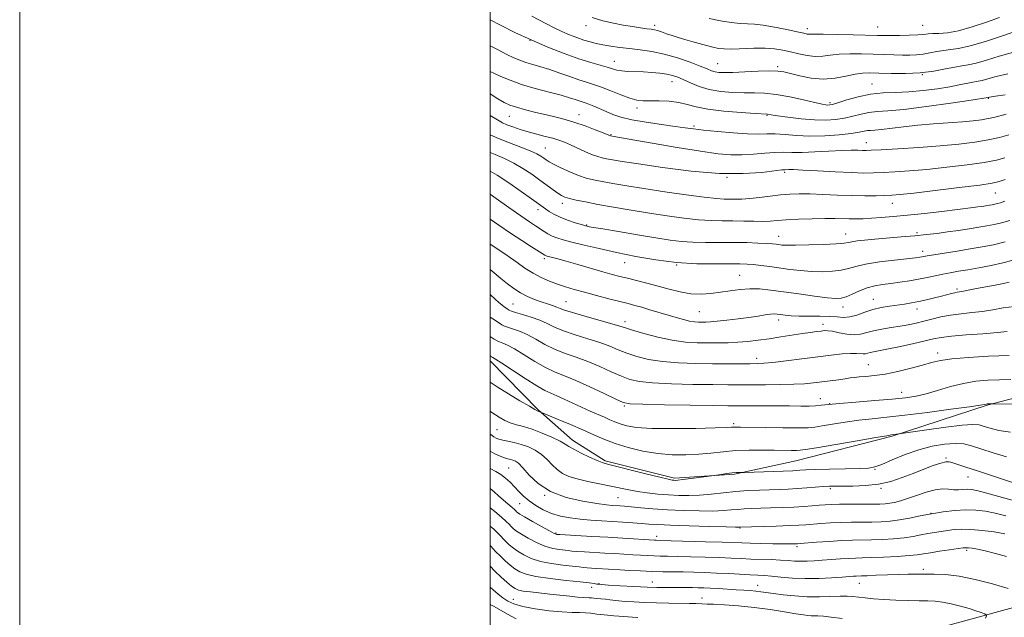
# Model space of a CAD drawing. Extents: x 2059800 to 2062700, y 297300 to 300200.
# Drawn here: x 2059800 to 2060218, y 298206 to 298461 of the extents above; entities that cross this region are included whole.
import ezdxf

# ---------------------------------------------------------------- set-up
doc = ezdxf.new("R2010")
doc.units = 0
doc.header["$MEASUREMENT"] = 0
for name, color, linetype, lineweight in [('BREAKLINE DTM HARD', 7, 'Continuous', 0), ('CONTOUR INDEX', 41, 'Continuous', 13), ('CONTOUR INTERMEDIATE', 44, 'Continuous', 0), ('GRID LINE', 7, 'Continuous', 0), ('SPOT ELEVATION DTM', 2, 'Continuous', 13)]:
    doc.layers.add(name, color=color, linetype=linetype, lineweight=lineweight)

msp = doc.modelspace()

# ---------------------------------------------------------------- linework, layer by layer
at = {"layer": 'BREAKLINE DTM HARD'}
for points in [[(2060000, 298315.56, 1119.52), (2060020.34, 298294.71, 1118.12), (2060034.94, 298281.89, 1116.62), (2060048.81, 298272.98, 1116.23), (2060078.34, 298265.64, 1116.29), (2060103.79, 298267.38, 1115.84), (2060129.83, 298273.05, 1117.08), (2060170.82, 298283.55, 1117.86), (2060211.11, 298296.65, 1119.89), (2060253.39, 298307.83, 1121.78)], [(2060242.54, 298216.16, 1104.73), (2060184.01, 298200.14, 1099.66), (2060130.54, 298177.06, 1093.36), (2060083.19, 298159.41, 1087.28), (2060048.96, 298149.16, 1084.21), (2060025.22, 298142.87, 1079.96), (2060006.83, 298129.24, 1077.43), (2060000, 298123.819, 1076.516)]]:
    msp.add_polyline3d(points, dxfattribs=at)
at = {"layer": 'CONTOUR INDEX', "flags": 128}
for points, elevation in [([(2060000, 298460.511), (2060004.295, 298458.25), (2060010.448, 298455.204), (2060017.323, 298452.029), (2060024.482, 298448.982), (2060031.427, 298446.257), (2060037.641, 298444.027), (2060042.716, 298442.409), (2060046.68, 298441.277), (2060049.667, 298440.446), (2060051.878, 298439.766), (2060053.761, 298439.227), (2060055.83, 298438.855), (2060058.479, 298438.656), (2060065.104, 298438.422), (2060068.681, 298438.198), (2060072.102, 298437.866), (2060075.085, 298437.437), (2060077.478, 298436.901), (2060079.632, 298436.171), (2060082.023, 298435.138), (2060085.043, 298433.762), (2060088.74, 298432.276), (2060093.077, 298430.984), (2060097.954, 298430.121), (2060103.022, 298429.652), (2060107.869, 298429.476), (2060112.25, 298429.459), (2060116.592, 298429.351), (2060121.487, 298428.871), (2060127.25, 298427.85), (2060133.088, 298426.574), (2060137.931, 298425.439), (2060140.993, 298424.749), (2060142.635, 298424.438), (2060143.502, 298424.343), (2060144.232, 298424.36), (2060145.438, 298424.619), (2060147.725, 298425.305), (2060151.496, 298426.501), (2060156.337, 298427.87), (2060161.634, 298428.973), (2060166.912, 298429.505), (2060172.268, 298429.702), (2060177.94, 298429.937), (2060184.018, 298430.492), (2060190.009, 298431.285), (2060195.274, 298432.144), (2060199.324, 298432.919), (2060204.363, 298433.981), (2060207.297, 298434.437), (2060208.99, 298434.818), (2060211.411, 298435.519), (2060214.953, 298436.481), (2060219.995, 298437.594)], 1150), ([(2060000, 298411.717), (2060003.505, 298410.154), (2060008.14, 298408.308), (2060012.91, 298406.478), (2060016.995, 298404.852), (2060019.791, 298403.573), (2060021.54, 298402.585), (2060022.698, 298401.785), (2060023.718, 298401.055), (2060025.044, 298400.219), (2060027.114, 298399.089), (2060030.197, 298397.562), (2060033.866, 298395.883), (2060037.522, 298394.381), (2060040.754, 298393.298), (2060043.913, 298392.511), (2060047.536, 298391.807), (2060052.115, 298391.004), (2060057.955, 298390.035), (2060065.312, 298388.861), (2060074.142, 298387.495), (2060083.189, 298386.157), (2060090.894, 298385.117), (2060096.125, 298384.566), (2060099.447, 298384.375), (2060104.204, 298384.301), (2060106.91, 298384.329), (2060110.248, 298384.541), (2060114.366, 298385.006), (2060118.882, 298385.597), (2060123.283, 298386.139), (2060127.243, 298386.487), (2060131.194, 298386.624), (2060135.755, 298386.562), (2060141.337, 298386.334), (2060147.516, 298386.045), (2060153.66, 298385.815), (2060159.216, 298385.736), (2060163.956, 298385.776), (2060167.735, 298385.872), (2060170.709, 298386), (2060174.254, 298386.292), (2060180.049, 298386.919), (2060189.042, 298387.97), (2060199.258, 298389.207), (2060207.993, 298390.313), (2060213.302, 298391.081), (2060216.284, 298391.76), (2060218.802, 298392.711)], 1140), ([(2060000, 298365.228), (2060000.721, 298364.72), (2060002.467, 298363.525), (2060006.147, 298361.079), (2060008.522, 298359.429), (2060011.432, 298357.338), (2060014.731, 298355.036), (2060018.208, 298352.837), (2060021.684, 298350.986), (2060025.123, 298349.461), (2060028.524, 298348.173), (2060031.943, 298347.025), (2060035.655, 298345.907), (2060039.993, 298344.7), (2060045.101, 298343.339), (2060050.384, 298341.965), (2060058.591, 298339.879), (2060061.45, 298339.14), (2060064.356, 298338.333), (2060067.841, 298337.299), (2060075.53, 298334.956), (2060079.007, 298333.924), (2060082.044, 298333.09), (2060084.617, 298332.497), (2060086.731, 298332.168), (2060088.493, 298332.034), (2060090.037, 298332.005), (2060091.562, 298332.017), (2060093.513, 298332.113), (2060096.4, 298332.362), (2060100.517, 298332.807), (2060105.291, 298333.385), (2060109.934, 298334.005), (2060113.801, 298334.584), (2060116.82, 298335.059), (2060119.061, 298335.373), (2060120.652, 298335.488), (2060121.948, 298335.432), (2060123.359, 298335.253), (2060125.252, 298335.002), (2060127.821, 298334.757), (2060131.218, 298334.598), (2060135.456, 298334.572), (2060139.993, 298334.577), (2060144.148, 298334.475), (2060147.437, 298334.205), (2060150.162, 298334.012), (2060152.821, 298334.219), (2060155.809, 298335.033), (2060159.106, 298336.203), (2060162.587, 298337.363), (2060166.129, 298338.226), (2060169.613, 298338.829), (2060175.989, 298339.705), (2060178.968, 298340.166), (2060182.063, 298340.744), (2060185.391, 298341.479), (2060188.717, 298342.289), (2060191.717, 298343.06), (2060196.002, 298344.183), (2060197.399, 298344.52), (2060198.448, 298344.724), (2060199.367, 298344.869), (2060200.405, 298345.044), (2060201.808, 298345.326), (2060203.821, 298345.744), (2060206.689, 298346.314), (2060214.553, 298347.793), (2060218.087, 298348.477), (2060220.561, 298348.989)], 1130), ([(2060000, 298317.611), (2060000.032, 298317.589), (2060000.521, 298317.286), (2060001.058, 298316.998), (2060002.278, 298316.266), (2060004.938, 298314.545), (2060009.443, 298311.543), (2060014.812, 298307.994), (2060019.716, 298304.885), (2060023.192, 298302.932), (2060025.748, 298301.756), (2060028.258, 298300.707), (2060031.395, 298299.281), (2060035.018, 298297.57), (2060038.784, 298295.813), (2060042.386, 298294.209), (2060048.479, 298291.576), (2060050.796, 298290.534), (2060052.895, 298289.62), (2060055.14, 298288.772), (2060057.979, 298287.96), (2060062.191, 298287.275), (2060068.64, 298286.837), (2060077.651, 298286.724), (2060087.409, 298286.837), (2060095.563, 298287.032), (2060100.376, 298287.191), (2060102.571, 298287.299), (2060103.488, 298287.362), (2060104.404, 298287.386), (2060106.358, 298287.367), (2060116.806, 298287.17), (2060124.309, 298287.051), (2060130.867, 298287.002), (2060135.097, 298287.085), (2060137.959, 298287.355), (2060140.999, 298287.861), (2060145.39, 298288.617), (2060150.812, 298289.487), (2060156.57, 298290.297), (2060162.24, 298290.941), (2060168.473, 298291.576), (2060176.189, 298292.429), (2060185.797, 298293.632), (2060195.667, 298294.953), (2060203.658, 298296.067), (2060208.208, 298296.732), (2060210.072, 298297.033), (2060210.864, 298297.183), (2060211.129, 298297.207), (2060213.717, 298297.294), (2060226.902, 298297.113)], 1120), ([(2060000, 298269.818), (2060002.329, 298268.484), (2060004.484, 298267.2), (2060006.474, 298265.677), (2060008.388, 298263.902), (2060010.254, 298261.98), (2060012.125, 298259.999), (2060014.147, 298257.993), (2060016.49, 298255.979), (2060019.283, 298253.999), (2060022.489, 298252.174), (2060026.031, 298250.65), (2060029.841, 298249.528), (2060033.898, 298248.749), (2060038.19, 298248.211), (2060042.688, 298247.819), (2060047.296, 298247.514), (2060051.9, 298247.243), (2060056.373, 298246.966), (2060060.536, 298246.684), (2060064.199, 298246.409), (2060067.405, 298246.149), (2060071.134, 298245.895), (2060076.603, 298245.634), (2060084.454, 298245.364), (2060093.049, 298245.115), (2060100.174, 298244.93), (2060104.191, 298244.836), (2060105.753, 298244.812), (2060121.519, 298245.29), (2060127.15, 298245.494), (2060131.177, 298245.687), (2060134.139, 298245.887), (2060140.471, 298246.393), (2060144.543, 298246.662), (2060148.954, 298246.86), (2060153.469, 298246.947), (2060157.92, 298246.972), (2060162.155, 298247.007), (2060166.088, 298247.124), (2060169.904, 298247.399), (2060173.856, 298247.905), (2060178.141, 298248.681), (2060182.735, 298249.616), (2060187.561, 298250.561), (2060192.52, 298251.375), (2060197.425, 298251.96), (2060202.066, 298252.225), (2060206.319, 298252.099), (2060210.392, 298251.597), (2060214.58, 298250.751), (2060219.124, 298249.614)], 1110), ([(2060000, 298228.197), (2060001.958, 298226.12), (2060004.567, 298223.618), (2060007.025, 298221.461), (2060009.056, 298219.802), (2060010.537, 298218.734), (2060011.957, 298218.098), (2060013.961, 298217.675), (2060017.021, 298217.279), (2060025.271, 298216.395), (2060033.761, 298215.419), (2060037.098, 298215.072), (2060039.418, 298214.91), (2060042.022, 298214.834), (2060042.972, 298214.741), (2060044.007, 298214.599), (2060045.311, 298214.44), (2060047.003, 298214.292), (2060048.923, 298214.142), (2060050.842, 298213.972), (2060054.667, 298213.531), (2060057.352, 298213.281), (2060061.025, 298213.029), (2060065.524, 298212.802), (2060070.563, 298212.627), (2060075.808, 298212.52), (2060084.692, 298212.398), (2060087.321, 298212.318), (2060089.836, 298212.186), (2060092.123, 298212.149), (2060094.894, 298212.034), (2060099.5, 298211.764), (2060105.491, 298211.305), (2060112.177, 298210.629), (2060118.883, 298209.747), (2060124.974, 298208.814), (2060129.83, 298208.022), (2060133.036, 298207.515), (2060135, 298207.258), (2060136.338, 298207.166), (2060137.619, 298207.154), (2060139.243, 298207.116), (2060141.568, 298206.945), (2060144.924, 298206.555), (2060149.545, 298205.955)], 1100)]:
    msp.add_lwpolyline(points, dxfattribs=dict(at, elevation=elevation))
at = {"layer": 'CONTOUR INTERMEDIATE', "flags": 128}
for points, elevation in [([(2060017.657, 298462.136), (2060023.91, 298458.873), (2060027.158, 298457.218), (2060030.439, 298455.64), (2060033.686, 298454.219), (2060036.812, 298452.989), (2060039.722, 298451.97), (2060042.384, 298451.168), (2060045.013, 298450.523), (2060047.885, 298449.955), (2060051.218, 298449.404), (2060055.008, 298448.864), (2060059.192, 298448.348), (2060063.725, 298447.829), (2060068.624, 298447.125), (2060073.924, 298446.014), (2060079.535, 298444.381), (2060084.879, 298442.525), (2060089.257, 298440.851), (2060092.188, 298439.671), (2060094.07, 298438.932), (2060095.52, 298438.492), (2060097.145, 298438.23), (2060099.495, 298438.132), (2060103.108, 298438.204), (2060108.224, 298438.431), (2060113.884, 298438.697), (2060118.831, 298438.86), (2060122.204, 298438.796), (2060124.733, 298438.441), (2060127.543, 298437.745), (2060131.483, 298436.742), (2060136.302, 298435.803), (2060141.469, 298435.38), (2060146.501, 298435.769), (2060151.101, 298436.637), (2060155.016, 298437.495), (2060158.181, 298437.957), (2060161.267, 298438.062), (2060165.131, 298437.951), (2060170.362, 298437.778), (2060176.479, 298437.733), (2060182.732, 298438.02), (2060188.469, 298438.751), (2060193.416, 298439.687), (2060197.395, 298440.497), (2060200.401, 298440.972), (2060203.124, 298441.386), (2060206.427, 298442.131), (2060210.932, 298443.468), (2060216.286, 298445.129), (2060221.892, 298446.714)], 1152), ([(2060043.313, 298461.614), (2060047.889, 298460.152), (2060052.295, 298459.106), (2060056.489, 298458.324), (2060060.399, 298457.683), (2060063.819, 298457.169), (2060066.514, 298456.793), (2060068.365, 298456.545), (2060069.728, 298456.314), (2060071.078, 298455.966), (2060072.794, 298455.403), (2060074.885, 298454.675), (2060077.266, 298453.864), (2060079.865, 298453.038), (2060082.659, 298452.201), (2060085.642, 298451.336), (2060088.764, 298450.447), (2060091.823, 298449.607), (2060094.574, 298448.908), (2060096.923, 298448.426), (2060099.377, 298448.175), (2060102.59, 298448.153), (2060111.979, 298448.528), (2060116.797, 298448.567), (2060120.835, 298448.294), (2060124.309, 298447.739), (2060127.637, 298446.98), (2060131.135, 298446.121), (2060134.694, 298445.38), (2060138.103, 298445.002), (2060141.257, 298445.141), (2060144.485, 298445.579), (2060148.225, 298446.005), (2060152.762, 298446.18), (2060157.773, 298446.141), (2060162.782, 298445.994), (2060171.516, 298445.696), (2060175.138, 298445.606), (2060178.288, 298445.595), (2060181.151, 298445.714), (2060183.953, 298446.022), (2060186.862, 298446.538), (2060189.821, 298447.122), (2060192.714, 298447.598), (2060195.576, 298447.893), (2060199.035, 298448.357), (2060203.865, 298449.444), (2060210.453, 298451.417), (2060217.619, 298453.777), (2060223.79, 298455.833)], 1154), ([(2060092.981, 298461.102), (2060097.834, 298460.149), (2060102.302, 298459.46), (2060106.136, 298459.045), (2060109.257, 298458.868), (2060112.276, 298458.708), (2060115.976, 298458.298), (2060120.821, 298457.464), (2060126.005, 298456.418), (2060130.402, 298455.465), (2060133.177, 298454.845), (2060134.654, 298454.532), (2060135.445, 298454.432), (2060137.896, 298454.513), (2060141.434, 298454.516), (2060147.343, 298454.404), (2060154.278, 298454.22), (2060164.52, 298453.913), (2060167.317, 298453.853), (2060170.122, 298453.852), (2060173.866, 298453.904), (2060178.018, 298454.008), (2060181.678, 298454.164), (2060184.219, 298454.365), (2060186.096, 298454.563), (2060188.034, 298454.7), (2060190.666, 298454.784), (2060194.259, 298455.087), (2060198.986, 298455.941), (2060204.822, 298457.552), (2060210.946, 298459.595), (2060216.339, 298461.615)], 1156), ([(2060000, 298449.512), (2060003.379, 298447.768), (2060007.094, 298445.899), (2060010.049, 298444.466), (2060012.552, 298443.375), (2060015.085, 298442.465), (2060018.043, 298441.58), (2060021.477, 298440.598), (2060025.354, 298439.405), (2060029.58, 298437.947), (2060033.818, 298436.412), (2060037.675, 298435.047), (2060040.912, 298434.006), (2060043.918, 298433.062), (2060047.241, 298431.896), (2060051.231, 298430.313), (2060055.454, 298428.613), (2060059.28, 298427.222), (2060062.298, 298426.453), (2060064.969, 298426.172), (2060067.974, 298426.13), (2060071.781, 298426.1), (2060076.01, 298425.923), (2060080.068, 298425.459), (2060083.63, 298424.629), (2060087.432, 298423.592), (2060092.478, 298422.57), (2060099.309, 298421.743), (2060106.617, 298421.14), (2060112.629, 298420.748), (2060117.833, 298420.432), (2060119.389, 298420.183), (2060122.002, 298419.799), (2060126.483, 298419.181), (2060132.071, 298418.511), (2060137.716, 298418.027), (2060142.59, 298417.916), (2060146.759, 298418.181), (2060150.515, 298418.776), (2060154.1, 298419.623), (2060157.571, 298420.514), (2060160.934, 298421.206), (2060164.393, 298421.562), (2060168.931, 298421.862), (2060175.727, 298422.49), (2060185.326, 298423.691), (2060195.734, 298425.148), (2060204.322, 298426.408), (2060211.552, 298427.506), (2060211.872, 298427.59), (2060212.196, 298427.655), (2060214.699, 298428.065), (2060218.751, 298428.741)], 1148), ([(2060000, 298438.573), (2060001.749, 298437.728), (2060004.541, 298436.451), (2060008.399, 298434.857), (2060013.301, 298433.12), (2060019.076, 298431.404), (2060024.967, 298429.82), (2060030.065, 298428.465), (2060033.693, 298427.411), (2060036.086, 298426.63), (2060037.708, 298426.067), (2060040.283, 298425.234), (2060041.864, 298424.654), (2060043.962, 298423.793), (2060049.173, 298421.541), (2060052.027, 298420.361), (2060055.48, 298419.204), (2060060.118, 298418.08), (2060066.215, 298417.007), (2060072.808, 298416.041), (2060078.624, 298415.245), (2060082.832, 298414.651), (2060086.373, 298414.162), (2060090.629, 298413.65), (2060096.533, 298413.037), (2060103.209, 298412.452), (2060109.334, 298412.073), (2060113.95, 298412.009), (2060117.575, 298412.086), (2060121.094, 298412.059), (2060125.244, 298411.766), (2060130.162, 298411.384), (2060135.834, 298411.169), (2060142.104, 298411.311), (2060148.224, 298411.723), (2060153.304, 298412.247), (2060156.705, 298412.746), (2060160.235, 298413.439), (2060161.603, 298413.58), (2060163.43, 298413.704), (2060166.214, 298413.967), (2060175.579, 298415.136), (2060181.691, 298415.806), (2060188.298, 298416.373), (2060200.631, 298417.265), (2060205.247, 298417.669), (2060208.814, 298418.089), (2060211.633, 298418.55), (2060214.026, 298419.078), (2060219.178, 298420.401)], 1146), ([(2060000, 298429.036), (2060003.145, 298427.021), (2060005.882, 298425.415), (2060008.261, 298424.328), (2060011.084, 298423.4), (2060014.918, 298422.353), (2060019.388, 298421.23), (2060023.888, 298420.152), (2060027.976, 298419.189), (2060031.864, 298418.196), (2060035.929, 298416.976), (2060040.363, 298415.426), (2060044.62, 298413.81), (2060047.967, 298412.485), (2060051.118, 298411.223), (2060052.585, 298410.983), (2060054.859, 298410.595), (2060068.825, 298408.161), (2060079.417, 298406.341), (2060089.352, 298404.709), (2060096.775, 298403.64), (2060102.254, 298403.135), (2060106.964, 298403.103), (2060111.808, 298403.424), (2060116.623, 298403.876), (2060120.977, 298404.208), (2060124.642, 298404.25), (2060128.212, 298404.152), (2060132.487, 298404.145), (2060137.963, 298404.387), (2060143.918, 298404.759), (2060149.329, 298405.072), (2060153.398, 298405.185), (2060156.231, 298405.151), (2060158.161, 298405.072), (2060159.679, 298405.04), (2060161.918, 298405.114), (2060166.17, 298405.341), (2060173.254, 298405.755), (2060182.092, 298406.322), (2060191.132, 298406.995), (2060199.107, 298407.737), (2060205.876, 298408.565), (2060211.584, 298409.507), (2060216.37, 298410.565), (2060220.362, 298411.635)], 1144), ([(2060000, 298419.914), (2060003.002, 298417.994), (2060005.141, 298416.794), (2060007.07, 298415.948), (2060009.56, 298415.003), (2060012.626, 298413.951), (2060016.09, 298412.895), (2060019.755, 298411.919), (2060023.333, 298411.027), (2060026.513, 298410.202), (2060029.114, 298409.407), (2060031.473, 298408.52), (2060034.06, 298407.402), (2060040.468, 298404.488), (2060043.412, 298403.217), (2060045.653, 298402.386), (2060047.486, 298401.881), (2060049.372, 298401.506), (2060051.883, 298401.07), (2060056.03, 298400.397), (2060062.938, 298399.318), (2060073.205, 298397.784), (2060085.346, 298396.236), (2060097.351, 298395.234), (2060107.52, 298395.166), (2060115.404, 298395.707), (2060123.925, 298396.724), (2060125.344, 298396.844), (2060126.92, 298396.883), (2060128.879, 298396.858), (2060132.791, 298396.699), (2060139.111, 298396.356), (2060146.585, 298395.938), (2060153.535, 298395.592), (2060158.743, 298395.432), (2060162.849, 298395.45), (2060166.953, 298395.607), (2060171.982, 298395.878), (2060178.173, 298396.307), (2060185.59, 298396.957), (2060194.079, 298397.855), (2060202.609, 298398.9), (2060209.93, 298399.955), (2060215.131, 298400.919), (2060218.659, 298401.818)], 1142), ([(2060000, 298404.174), (2060001.998, 298403.308), (2060006.012, 298401.583), (2060009.94, 298399.672), (2060013.834, 298397.385), (2060017.587, 298394.878), (2060021.05, 298392.397), (2060026.651, 298388.274), (2060028.677, 298386.828), (2060030.216, 298385.855), (2060031.691, 298385.188), (2060033.614, 298384.609), (2060036.444, 298383.932), (2060040.414, 298383.106), (2060045.7, 298382.108), (2060052.348, 298380.939), (2060059.88, 298379.673), (2060067.687, 298378.404), (2060075.228, 298377.227), (2060082.223, 298376.246), (2060088.461, 298375.562), (2060093.826, 298375.235), (2060098.592, 298375.139), (2060103.129, 298375.105), (2060107.686, 298375.008), (2060112.033, 298374.898), (2060115.818, 298374.871), (2060118.891, 298374.996), (2060121.911, 298375.234), (2060125.74, 298375.52), (2060130.922, 298375.791), (2060136.741, 298376.004), (2060142.16, 298376.114), (2060146.4, 298376.1), (2060152.534, 298375.937), (2060155.358, 298375.925), (2060158.425, 298376), (2060161.946, 298376.17), (2060166.132, 298376.448), (2060171.193, 298376.87), (2060177.341, 298377.475), (2060184.554, 298378.27), (2060191.875, 298379.123), (2060205.168, 298380.722), (2060207.148, 298380.981), (2060208.953, 298381.236), (2060210.634, 298381.49), (2060212.106, 298381.724), (2060213.325, 298381.931), (2060214.408, 298382.145), (2060215.514, 298382.412), (2060216.831, 298382.795), (2060218.658, 298383.436)], 1138), ([(2060000, 298396.172), (2060002.885, 298394.492), (2060007.81, 298391.248), (2060013.093, 298387.582), (2060017.576, 298384.394), (2060023.395, 298380.195), (2060024.961, 298379.115), (2060027.016, 298377.881), (2060029.658, 298376.598), (2060032.861, 298375.371), (2060036.111, 298374.305), (2060038.774, 298373.504), (2060040.389, 298373.037), (2060041.199, 298372.816), (2060041.624, 298372.716), (2060042.193, 298372.604), (2060043.883, 298372.308), (2060047.777, 298371.648), (2060054.474, 298370.525), (2060062.623, 298369.17), (2060070.387, 298367.892), (2060076.41, 298366.943), (2060081.269, 298366.332), (2060086.027, 298366.007), (2060091.49, 298365.905), (2060097.442, 298365.917), (2060103.411, 298365.919), (2060108.955, 298365.82), (2060113.74, 298365.645), (2060117.458, 298365.449), (2060119.934, 298365.275), (2060121.514, 298365.12), (2060122.677, 298364.968), (2060123.945, 298364.817), (2060126.036, 298364.713), (2060129.71, 298364.71), (2060135.33, 298364.848), (2060141.656, 298365.088), (2060147.048, 298365.372), (2060150.328, 298365.656), (2060152.169, 298365.937), (2060153.704, 298366.224), (2060155.903, 298366.53), (2060159.073, 298366.871), (2060163.353, 298367.266), (2060174.662, 298368.225), (2060180.389, 298368.737), (2060185.391, 298369.242), (2060189.894, 298369.767), (2060194.314, 298370.351), (2060198.935, 298371.016), (2060203.501, 298371.71), (2060207.626, 298372.367), (2060211.061, 298372.95), (2060214.113, 298373.554), (2060217.231, 298374.306), (2060220.728, 298375.291)], 1136), ([(2060000, 298386.385), (2060002.489, 298384.612), (2060007.942, 298380.745), (2060012.944, 298377.235), (2060016.616, 298374.721), (2060019.171, 298373.024), (2060022.823, 298370.621), (2060024.517, 298369.566), (2060026.292, 298368.63), (2060028.313, 298367.815), (2060030.971, 298366.998), (2060034.716, 298366.021), (2060039.874, 298364.77), (2060046.292, 298363.285), (2060053.698, 298361.645), (2060061.818, 298359.958), (2060070.391, 298358.445), (2060079.155, 298357.353), (2060087.77, 298356.846), (2060095.579, 298356.753), (2060101.843, 298356.819), (2060106.115, 298356.828), (2060109.102, 298356.722), (2060111.8, 298356.485), (2060115.014, 298356.108), (2060118.775, 298355.617), (2060127.316, 298354.449), (2060131.862, 298353.913), (2060136.49, 298353.548), (2060141.089, 298353.444), (2060145.397, 298353.622), (2060149.117, 298354.084), (2060152.163, 298354.816), (2060155.304, 298355.721), (2060159.519, 298356.684), (2060165.38, 298357.598), (2060171.8, 298358.392), (2060180.713, 298359.384), (2060182.498, 298359.606), (2060183.425, 298359.756), (2060184.267, 298359.923), (2060185.72, 298360.194), (2060188.46, 298360.658), (2060198.386, 298362.236), (2060203.994, 298363.14), (2060209.043, 298364.006), (2060213.81, 298364.955), (2060218.814, 298366.157)], 1134), ([(2060000, 298375.816), (2060003.689, 298373.224), (2060008.617, 298369.845), (2060013.348, 298366.714), (2060017.473, 298364.059), (2060023.108, 298360.49), (2060023.421, 298360.317), (2060023.702, 298360.206), (2060024.177, 298360.07), (2060026.406, 298359.521), (2060028.698, 298358.928), (2060032.257, 298357.949), (2060037.218, 298356.526), (2060047.891, 298353.434), (2060051.824, 298352.333), (2060055.034, 298351.483), (2060058.282, 298350.673), (2060062.158, 298349.725), (2060066.574, 298348.619), (2060071.274, 298347.373), (2060076.028, 298346.044), (2060080.718, 298344.855), (2060085.253, 298344.071), (2060089.575, 298343.877), (2060093.746, 298344.158), (2060097.86, 298344.719), (2060101.992, 298345.371), (2060106.138, 298345.934), (2060110.277, 298346.233), (2060114.467, 298346.135), (2060119.079, 298345.678), (2060124.565, 298344.941), (2060131.099, 298344.024), (2060137.74, 298343.106), (2060143.27, 298342.387), (2060146.848, 298342.041), (2060149.139, 298342.156), (2060151.187, 298342.796), (2060153.808, 298343.955), (2060156.917, 298345.343), (2060160.201, 298346.597), (2060163.431, 298347.449), (2060166.71, 298348.002), (2060170.223, 298348.449), (2060174.082, 298348.953), (2060178.107, 298349.544), (2060182.047, 298350.22), (2060185.705, 298350.968), (2060189.104, 298351.729), (2060192.327, 298352.433), (2060195.495, 298353.042), (2060198.908, 298353.631), (2060202.906, 298354.307), (2060207.684, 298355.149), (2060212.847, 298356.134), (2060217.85, 298357.209), (2060222.266, 298358.309)], 1132), ([(2060000, 298354.38), (2060001.634, 298352.993), (2060004.497, 298350.549), (2060007.262, 298348.324), (2060010.044, 298346.308), (2060012.901, 298344.523), (2060015.861, 298342.984), (2060018.826, 298341.682), (2060021.667, 298340.606), (2060024.259, 298339.737), (2060026.497, 298339.028), (2060028.283, 298338.429), (2060029.702, 298337.861), (2060031.571, 298337.141), (2060034.894, 298336.062), (2060040.231, 298334.514), (2060051.675, 298331.312), (2060055.015, 298330.323), (2060057.415, 298329.558), (2060060.428, 298328.614), (2060065.186, 298327.219), (2060071.137, 298325.652), (2060077.304, 298324.327), (2060082.905, 298323.554), (2060087.918, 298323.232), (2060092.512, 298323.156), (2060096.848, 298323.164), (2060101.04, 298323.252), (2060105.194, 298323.458), (2060109.416, 298323.812), (2060113.816, 298324.313), (2060118.505, 298324.95), (2060123.494, 298325.697), (2060132.735, 298327.137), (2060136.131, 298327.639), (2060138.671, 298327.989), (2060140.552, 298328.233), (2060142.018, 298328.392), (2060143.498, 298328.385), (2060145.468, 298328.108), (2060148.24, 298327.529), (2060151.463, 298326.919), (2060154.623, 298326.624), (2060157.366, 298326.889), (2060159.978, 298327.55), (2060162.902, 298328.341), (2060166.442, 298329.05), (2060170.334, 298329.68), (2060174.171, 298330.288), (2060177.655, 298330.925), (2060180.918, 298331.626), (2060184.201, 298332.421), (2060187.712, 298333.313), (2060191.516, 298334.209), (2060195.647, 298334.987), (2060200.098, 298335.571), (2060204.697, 298336.063), (2060209.231, 298336.61), (2060213.577, 298337.308), (2060217.969, 298338.054), (2060222.73, 298338.695)], 1128), ([(2060000, 298343.72), (2060000.008, 298343.713), (2060002.12, 298341.754), (2060003.632, 298340.375), (2060004.837, 298339.346), (2060005.961, 298338.484), (2060006.96, 298337.779), (2060007.719, 298337.27), (2060008.247, 298336.951), (2060009.043, 298336.651), (2060010.725, 298336.159), (2060013.684, 298335.315), (2060017.389, 298334.172), (2060021.075, 298332.835), (2060024.231, 298331.393), (2060027.331, 298329.868), (2060031.1, 298328.267), (2060035.999, 298326.605), (2060041.439, 298324.928), (2060046.566, 298323.291), (2060050.77, 298321.738), (2060054.403, 298320.255), (2060058.062, 298318.818), (2060062.267, 298317.43), (2060067.245, 298316.195), (2060073.146, 298315.245), (2060079.992, 298314.669), (2060087.286, 298314.393), (2060094.402, 298314.301), (2060100.786, 298314.29), (2060106.171, 298314.315), (2060110.363, 298314.349), (2060113.399, 298314.387), (2060116.24, 298314.524), (2060120.08, 298314.884), (2060125.728, 298315.54), (2060132.459, 298316.376), (2060144.925, 298317.952), (2060149.566, 298318.473), (2060153.102, 298318.734), (2060155.597, 298318.72), (2060158.499, 298318.48), (2060159.472, 298318.574), (2060160.399, 298318.808), (2060161.436, 298319.089), (2060162.807, 298319.366), (2060164.99, 298319.769), (2060168.527, 298320.47), (2060173.663, 298321.568), (2060179.438, 298322.85), (2060188.328, 298324.888), (2060191.637, 298325.505), (2060195.975, 298326.026), (2060202.273, 298326.566), (2060209.368, 298327.108), (2060215.574, 298327.603), (2060219.643, 298328.01)], 1126), ([(2060000, 298334.194), (2060001.009, 298333.485), (2060003.45, 298331.849), (2060004.937, 298330.879), (2060005.993, 298330.327), (2060007.324, 298329.868), (2060009.476, 298329.209), (2060012.352, 298328.204), (2060015.696, 298326.739), (2060019.301, 298324.777), (2060023.158, 298322.577), (2060027.305, 298320.473), (2060031.767, 298318.696), (2060036.503, 298317.058), (2060041.458, 298315.271), (2060046.525, 298313.153), (2060051.391, 298310.951), (2060055.695, 298309.023), (2060059.348, 298307.641), (2060063.353, 298306.737), (2060068.987, 298306.162), (2060077.013, 298305.784), (2060086.134, 298305.55), (2060094.536, 298305.427), (2060100.917, 298305.382), (2060106.011, 298305.383), (2060116.966, 298305.404), (2060123.217, 298305.446), (2060128.96, 298305.576), (2060133.573, 298305.833), (2060137.364, 298306.194), (2060140.873, 298306.624), (2060144.482, 298307.085), (2060147.948, 298307.538), (2060150.867, 298307.946), (2060153.004, 298308.279), (2060154.792, 298308.54), (2060156.826, 298308.743), (2060159.611, 298308.931), (2060163.276, 298309.266), (2060167.857, 298309.938), (2060173.25, 298311.061), (2060178.799, 298312.431), (2060183.71, 298313.766), (2060187.54, 298314.846), (2060191.259, 298315.696), (2060196.192, 298316.402), (2060203.253, 298317.027), (2060211.725, 298317.539), (2060220.48, 298317.879)], 1124), ([(2060000, 298325.885), (2060001.627, 298324.807), (2060002.943, 298324.004), (2060003.923, 298323.577), (2060005.267, 298323.104), (2060007.315, 298322.235), (2060010.317, 298320.642), (2060014.372, 298318.16), (2060018.985, 298315.285), (2060023.51, 298312.679), (2060027.535, 298310.786), (2060031.568, 298309.188), (2060036.35, 298307.251), (2060042.28, 298304.568), (2060048.379, 298301.647), (2060053.329, 298299.228), (2060056.429, 298297.851), (2060059.461, 298297.28), (2060064.829, 298297.08), (2060074.035, 298296.898), (2060084.982, 298296.706), (2060094.67, 298296.553), (2060100.95, 298296.475), (2060105.074, 298296.453), (2060114.702, 298296.442), (2060121.107, 298296.42), (2060127.161, 298296.383), (2060131.924, 298296.342), (2060135.502, 298296.339), (2060138.258, 298296.423), (2060140.674, 298296.638), (2060143.697, 298296.987), (2060148.389, 298297.463), (2060155.36, 298298.05), (2060163.4, 298298.687), (2060170.846, 298299.303), (2060176.485, 298299.871), (2060180.917, 298300.553), (2060185.19, 298301.556), (2060190.115, 298302.99), (2060195.539, 298304.584), (2060201.069, 298305.971), (2060206.389, 298306.868), (2060211.482, 298307.341), (2060216.408, 298307.542), (2060221.271, 298307.611)], 1122), ([(2060000, 298306.443), (2060002.977, 298304.486), (2060007.677, 298301.563), (2060012.595, 298298.595), (2060016.612, 298296.218), (2060018.913, 298294.892), (2060019.899, 298294.364), (2060022.453, 298293.295), (2060028.847, 298290.656), (2060034.075, 298288.461), (2060039.372, 298286.165), (2060043.987, 298284.079), (2060048.315, 298282.191), (2060053.04, 298280.408), (2060058.651, 298278.685), (2060064.869, 298277.179), (2060071.224, 298276.092), (2060077.323, 298275.573), (2060083.099, 298275.539), (2060088.561, 298275.851), (2060093.763, 298276.365), (2060098.915, 298276.926), (2060104.272, 298277.373), (2060109.959, 298277.59), (2060115.602, 298277.625), (2060120.7, 298277.572), (2060127.98, 298277.463), (2060130.157, 298277.446), (2060131.684, 298277.505), (2060133.947, 298277.825), (2060138.599, 298278.62), (2060155.888, 298281.594), (2060163.86, 298282.954), (2060168.474, 298283.726), (2060170.455, 298284.038), (2060173.663, 298284.465), (2060185.558, 298286.228), (2060193.538, 298287.347), (2060200.605, 298288.205), (2060205.123, 298288.497), (2060207.783, 298288.276), (2060209.857, 298287.681), (2060212.462, 298286.861), (2060216.101, 298285.992), (2060221.119, 298285.261)], 1118), ([(2060000, 298294.109), (2060000.653, 298293.635), (2060003.723, 298291.544), (2060006.188, 298290.127), (2060008.505, 298289.159), (2060011.08, 298288.404), (2060014.112, 298287.6), (2060017.746, 298286.476), (2060021.979, 298284.87), (2060026.195, 298283.053), (2060029.629, 298281.404), (2060031.806, 298280.182), (2060033.42, 298279.151), (2060035.456, 298277.954), (2060038.583, 298276.361), (2060042.193, 298274.65), (2060045.364, 298273.226), (2060047.556, 298272.347), (2060049.774, 298271.684), (2060066.127, 298267.521), (2060072.024, 298266.036), (2060075.588, 298265.18), (2060077.275, 298264.831), (2060078.008, 298264.744), (2060078.64, 298264.726), (2060079.756, 298264.797), (2060081.867, 298265.032), (2060085.226, 298265.464), (2060095.094, 298266.817), (2060098.164, 298267.284), (2060100.54, 298267.626), (2060102.832, 298267.913), (2060104.6, 298268.067), (2060105.823, 298268.118), (2060107.101, 298268.117), (2060108.073, 298268.143), (2060128.631, 298268.829), (2060130.051, 298268.904), (2060131.608, 298269.009), (2060134.038, 298269.14), (2060138.1, 298269.287), (2060144.154, 298269.442), (2060150.953, 298269.598), (2060156.852, 298269.752), (2060160.712, 298269.949), (2060163.439, 298270.445), (2060166.448, 298271.545), (2060170.814, 298273.416), (2060176.246, 298275.667), (2060182.114, 298277.77), (2060187.843, 298279.29), (2060193.092, 298280.176), (2060197.572, 298280.475), (2060201.182, 298280.228), (2060204.561, 298279.459), (2060208.53, 298278.19), (2060213.649, 298276.505), (2060219.424, 298274.742)], 1116), ([(2060000, 298284.397), (2060000.284, 298284.176), (2060001.51, 298283.279), (2060002.541, 298282.678), (2060003.691, 298282.241), (2060005.264, 298281.852), (2060007.476, 298281.401), (2060010.185, 298280.809), (2060013.155, 298280.006), (2060016.171, 298278.925), (2060019.083, 298277.518), (2060021.759, 298275.741), (2060024.116, 298273.61), (2060026.271, 298271.37), (2060028.388, 298269.326), (2060030.662, 298267.706), (2060033.403, 298266.426), (2060036.954, 298265.325), (2060041.481, 298264.273), (2060046.465, 298263.261), (2060051.212, 298262.315), (2060058.83, 298260.682), (2060062.526, 298260), (2060066.697, 298259.412), (2060071.189, 298258.929), (2060075.715, 298258.562), (2060080.075, 298258.333), (2060084.415, 298258.284), (2060088.968, 298258.469), (2060093.896, 298258.902), (2060099.082, 298259.461), (2060104.337, 298259.986), (2060109.482, 298260.355), (2060114.369, 298260.589), (2060122.882, 298260.872), (2060126.654, 298261.02), (2060130.461, 298261.227), (2060134.465, 298261.517), (2060141.63, 298262.098), (2060144.111, 298262.254), (2060146.452, 298262.314), (2060154.012, 298262.302), (2060159.403, 298262.49), (2060164.998, 298263.103), (2060170.221, 298264.292), (2060175.079, 298265.904), (2060179.726, 298267.708), (2060184.22, 298269.479), (2060188.256, 298271.01), (2060191.433, 298272.1), (2060193.527, 298272.601), (2060195.017, 298272.588), (2060196.554, 298272.19), (2060198.756, 298271.494), (2060202.089, 298270.402), (2060206.984, 298268.776), (2060226.563, 298262.244)], 1114), ([(2060000, 298277.207), (2060001.898, 298276.062), (2060004.176, 298274.995), (2060006.003, 298274.343), (2060007.434, 298273.931), (2060008.592, 298273.637), (2060009.618, 298273.355), (2060010.676, 298272.926), (2060012.01, 298271.976), (2060013.889, 298270.078), (2060016.586, 298267.011), (2060020.395, 298263.382), (2060025.616, 298260.001), (2060032.272, 298257.512), (2060039.289, 298255.875), (2060045.319, 298254.884), (2060049.364, 298254.34), (2060051.838, 298254.086), (2060055.083, 298253.873), (2060057.07, 298253.717), (2060059.918, 298253.458), (2060063.969, 298253.068), (2060069.142, 298252.617), (2060075.247, 298252.193), (2060081.994, 298251.876), (2060088.698, 298251.703), (2060094.571, 298251.699), (2060099.043, 298251.869), (2060102.417, 298252.136), (2060105.212, 298252.403), (2060107.919, 298252.594), (2060110.929, 298252.728), (2060119.15, 298252.986), (2060124.136, 298253.159), (2060128.973, 298253.376), (2060133.185, 298253.637), (2060136.743, 298253.914), (2060139.732, 298254.173), (2060142.323, 298254.382), (2060145.033, 298254.53), (2060148.467, 298254.608), (2060152.976, 298254.618), (2060162.285, 298254.58), (2060165.484, 298254.619), (2060167.784, 298254.742), (2060169.727, 298254.981), (2060171.799, 298255.377), (2060174.273, 298256.019), (2060177.369, 298257.006), (2060181.175, 298258.352), (2060185.268, 298259.731), (2060189.092, 298260.731), (2060192.226, 298261.067), (2060194.774, 298260.961), (2060196.972, 298260.763), (2060199.013, 298260.741), (2060202.668, 298260.922), (2060204.378, 298260.841), (2060206.708, 298260.414), (2060210.456, 298259.451), (2060216.091, 298257.861), (2060222.771, 298255.965)], 1112), ([(2060000, 298261.296), (2060001.579, 298259.821), (2060003.454, 298258.108), (2060005.548, 298256.299), (2060009.24, 298253.208), (2060010.281, 298252.293), (2060010.853, 298251.743), (2060011.199, 298251.386), (2060011.608, 298251.031), (2060012.561, 298250.4), (2060014.585, 298249.194), (2060017.942, 298247.267), (2060021.826, 298245.077), (2060025.164, 298243.236), (2060027.146, 298242.198), (2060028.024, 298241.802), (2060028.312, 298241.728), (2060028.577, 298241.706), (2060029.602, 298241.646), (2060043.199, 298240.922), (2060049.954, 298240.54), (2060056.365, 298240.148), (2060069.836, 298239.273), (2060070.48, 298239.245), (2060076.84, 298239.074), (2060091.418, 298238.641), (2060098.526, 298238.413), (2060106.846, 298238.108), (2060110.37, 298237.997), (2060114.979, 298237.887), (2060120.014, 298237.791), (2060124.395, 298237.726), (2060127.302, 298237.705), (2060128.959, 298237.716), (2060129.849, 298237.742), (2060130.511, 298237.777), (2060131.703, 298237.865), (2060138.619, 298238.405), (2060144.053, 298238.793), (2060149.44, 298239.111), (2060153.963, 298239.276), (2060162.025, 298239.434), (2060166.615, 298239.612), (2060171.411, 298239.91), (2060175.916, 298240.339), (2060179.755, 298240.895), (2060183.038, 298241.51), (2060185.998, 298242.1), (2060188.833, 298242.6), (2060191.61, 298243.027), (2060194.36, 298243.413), (2060197.17, 298243.765), (2060200.351, 298243.974), (2060204.269, 298243.904), (2060209.091, 298243.469), (2060214.181, 298242.793), (2060218.704, 298242.052)], 1108), ([(2060000, 298253.07), (2060001.942, 298251.474), (2060004.773, 298249.069), (2060006.716, 298247.29), (2060007.966, 298246.033), (2060008.889, 298245.069), (2060009.848, 298244.178), (2060011.177, 298243.165), (2060013.203, 298241.846), (2060016.123, 298240.13), (2060019.619, 298238.308), (2060023.24, 298236.765), (2060026.585, 298235.787), (2060029.438, 298235.269), (2060033.144, 298234.837), (2060034.582, 298234.686), (2060036.697, 298234.523), (2060040.022, 298234.321), (2060048.681, 298233.831), (2060052.966, 298233.57), (2060060.587, 298233.084), (2060063.882, 298232.887), (2060066.868, 298232.732), (2060069.599, 298232.623), (2060072.225, 298232.558), (2060075.288, 298232.503), (2060079.428, 298232.418), (2060085.011, 298232.273), (2060091.315, 298232.081), (2060097.342, 298231.867), (2060102.355, 298231.655), (2060106.65, 298231.458), (2060110.778, 298231.29), (2060119.473, 298231.02), (2060123.391, 298230.854), (2060126.606, 298230.638), (2060129.333, 298230.431), (2060131.909, 298230.315), (2060134.632, 298230.349), (2060137.647, 298230.512), (2060141.061, 298230.761), (2060144.886, 298231.053), (2060148.769, 298231.333), (2060152.266, 298231.546), (2060155.149, 298231.659), (2060158.069, 298231.736), (2060161.895, 298231.862), (2060167.142, 298232.1), (2060172.918, 298232.421), (2060177.976, 298232.773), (2060181.464, 298233.121), (2060184.103, 298233.505), (2060187.008, 298233.983), (2060190.936, 298234.582), (2060195.215, 298235.201), (2060198.816, 298235.71), (2060201.008, 298236.007), (2060202.248, 298236.104), (2060203.292, 298236.045), (2060204.805, 298235.848), (2060207.093, 298235.439), (2060210.372, 298234.723), (2060214.689, 298233.654), (2060219.412, 298232.399)], 1106), ([(2060000, 298245.283), (2060001.454, 298244), (2060003.492, 298242.011), (2060006.578, 298238.753), (2060008.088, 298237.324), (2060009.793, 298235.93), (2060011.82, 298234.498), (2060014.304, 298232.994), (2060017.411, 298231.54), (2060021.317, 298230.294), (2060026.024, 298229.375), (2060030.852, 298228.737), (2060034.947, 298228.294), (2060037.711, 298227.969), (2060039.562, 298227.726), (2060041.173, 298227.539), (2060043.072, 298227.385), (2060045.214, 298227.25), (2060055.129, 298226.653), (2060059.207, 298226.424), (2060063.9, 298226.191), (2060068.718, 298226.002), (2060073.282, 298225.89), (2060082.016, 298225.763), (2060086.512, 298225.666), (2060091.212, 298225.521), (2060096.158, 298225.321), (2060101.305, 298225.071), (2060110.471, 298224.596), (2060113.701, 298224.449), (2060116.479, 298224.297), (2060119.561, 298224.039), (2060123.542, 298223.623), (2060128.366, 298223.194), (2060133.813, 298222.944), (2060139.586, 298223.006), (2060145.07, 298223.276), (2060149.569, 298223.589), (2060154.404, 298223.945), (2060155.505, 298224.013), (2060157.717, 298224.097), (2060160.127, 298224.202), (2060164.032, 298224.392), (2060168.796, 298224.606), (2060173.526, 298224.767), (2060177.554, 298224.819), (2060181.118, 298224.811), (2060184.683, 298224.814), (2060188.684, 298224.84), (2060193.433, 298224.654), (2060199.211, 298223.96), (2060206.097, 298222.569), (2060213.367, 298220.724), (2060220.092, 298218.774)], 1104), ([(2060000, 298237.009), (2060000.268, 298236.733), (2060002.275, 298234.545), (2060004.268, 298232.436), (2060006.327, 298230.471), (2060008.409, 298228.695), (2060010.438, 298227.15), (2060012.485, 298225.858), (2060015.204, 298224.771), (2060019.393, 298223.823), (2060025.458, 298222.964), (2060032.229, 298222.212), (2060038.141, 298221.602), (2060042.007, 298221.155), (2060044.144, 298220.85), (2060045.244, 298220.651), (2060046.037, 298220.519), (2060047.404, 298220.395), (2060050.26, 298220.217), (2060055.139, 298219.946), (2060061.047, 298219.639), (2060066.608, 298219.381), (2060070.79, 298219.233), (2060073.952, 298219.173), (2060082.981, 298219.129), (2060085.868, 298219.103), (2060088.332, 298219.061), (2060090.709, 298218.986), (2060093.467, 298218.863), (2060096.918, 298218.681), (2060104.463, 298218.245), (2060107.7, 298218.046), (2060110.454, 298217.85), (2060112.82, 298217.635), (2060114.963, 298217.375), (2060120.379, 298216.604), (2060124.503, 298216.068), (2060129.416, 298215.563), (2060134.696, 298215.254), (2060139.927, 298215.246), (2060148.696, 298215.554), (2060151.638, 298215.531), (2060153.991, 298215.351), (2060159.28, 298214.722), (2060162.887, 298214.365), (2060167.251, 298214.04), (2060172.311, 298213.782), (2060177.516, 298213.604), (2060182.192, 298213.511), (2060185.884, 298213.477), (2060189.01, 298213.36), (2060192.206, 298212.983), (2060195.919, 298212.233), (2060199.838, 298211.238), (2060203.464, 298210.187), (2060206.386, 298209.244), (2060208.542, 298208.481), (2060209.962, 298207.943), (2060210.689, 298207.605), (2060210.825, 298207.151), (2060210.486, 298206.19)], 1102), ([(2060000, 298219.334), (2060001.222, 298218.109), (2060003.307, 298216.282), (2060005.298, 298214.765), (2060007.385, 298213.42), (2060010.055, 298212.207), (2060013.865, 298211.106), (2060019.107, 298210.119), (2060024.993, 298209.315), (2060030.47, 298208.783), (2060034.726, 298208.565), (2060037.923, 298208.518), (2060040.468, 298208.454), (2060042.775, 298208.229), (2060045.287, 298207.883), (2060048.456, 298207.498), (2060052.51, 298207.147), (2060056.786, 298206.847), (2060060.4, 298206.607), (2060062.728, 298206.427)], 1098), ([(2060000, 298211.98), (2060001.698, 298211.03), (2060007.341, 298207.806), (2060011.051, 298205.851)], 1096)]:
    msp.add_lwpolyline(points, dxfattribs=dict(at, elevation=elevation))
at = {"layer": 'GRID LINE', "flags": 128}
for points in [[(2059800, 297300), (2062700, 297300), (2062700, 300200), (2059800, 300200), (2059800, 297300)], [(2060000, 297500), (2062500, 297500), (2062500, 300000), (2060000, 300000), (2060000, 297500)]]:
    msp.add_lwpolyline(points, dxfattribs=at)
at = {"layer": 'SPOT ELEVATION DTM'}
for p in [(2060040.69, 298458.07, 1153.5), (2060069.81, 298458.22, 1154.4), (2060134.78, 298456.79, 1156.5), (2060164.68, 298457.5, 1156.9), (2060183.79, 298458.3, 1157), (2060016.87, 298451.81, 1150), (2060052.67, 298442.92, 1150.7), (2060096.62, 298441.87, 1152.9), (2060122.09, 298440.63, 1152.3), (2060183.65, 298437.22, 1152), (2060077.17, 298434.28, 1149.3), (2060162.19, 298433.3, 1150.8), (2060211.68, 298427.14, 1147.9), (2060062.33, 298423.01, 1147.5), (2060144.37, 298425.29, 1150.3), (2060008.07, 298419.48, 1143.1), (2060037.73, 298420.23, 1144.7), (2060117.65, 298420.01, 1147.9), (2060086.5, 298415.4, 1146.3), (2060051.3, 298411.69, 1144.1), (2060023.44, 298406.01, 1140.9), (2060159.78, 298408.39, 1144.7), (2060100.57, 298393.57, 1142), (2060125.07, 298395.77, 1141.7), (2060214.57, 298386.87, 1139.1), (2060030.6, 298382.6, 1137.5), (2060170.83, 298382.53, 1139.3), (2060020.21, 298379.91, 1135.5), (2060041.02, 298373.27, 1136.1), (2060122.59, 298368.44, 1136.7), (2060151.07, 298369.5, 1136.7), (2060181.36, 298370.09, 1136.3), (2060183.77, 298362.14, 1134.5), (2060022.99, 298359.07, 1131.7), (2060057.05, 298357.37, 1133.2), (2060079.26, 298356.35, 1134), (2060105.91, 298351.93, 1132.9), (2060198.39, 298346.15, 1130.3), (2060009.64, 298339.71, 1126.9), (2060032.2, 298340.76, 1128.9), (2060149.85, 298338.39, 1131.4), (2060162.79, 298341.68, 1130.8), (2060088.8, 298336.43, 1131), (2060181.29, 298337.57, 1129.4), (2060057.19, 298332.17, 1128.5), (2060122.57, 298332.9, 1129.5), (2060141.34, 298331.04, 1128.5), (2060190.11, 298318.9, 1124.5), (2060113.24, 298316.62, 1126.5), (2060160.63, 298314, 1124.9), (2060174.81, 298302.13, 1122.7), (2060140.24, 298299.51, 1122.7), (2060144.29, 298297.28, 1122), (2060057.03, 298296.3, 1121.8), (2060103.37, 298288.86, 1120.3), (2060002.82, 298286.33, 1115.1), (2060193.62, 298274.18, 1114.2), (2060007.85, 298270.03, 1111), (2060163.53, 298269.46, 1115.9), (2060203.03, 298266.14, 1113.2), (2060144.48, 298261.24, 1113.7), (2060166.01, 298261.35, 1113.8), (2060012.47, 298254.86, 1109.1), (2060023.05, 298258.41, 1112), (2060054.31, 298257.34, 1113), (2060187.33, 298250.77, 1110), (2060027.98, 298242.4, 1108.2), (2060106.13, 298244.44, 1109.9), (2060070.7, 298240.9, 1108.5), (2060130.29, 298236.58, 1107.7), (2060202.43, 298234.97, 1105.7), (2060183.98, 298226.95, 1104.4), (2060068.85, 298221.52, 1102.7), (2060043.11, 298219.3, 1101.4), (2060046.2, 298220.75, 1102.1), (2060113.64, 298220.05, 1102.7), (2060156.8, 298221, 1103.2), (2060009.8, 298214.07, 1098.8), (2060089.9, 298214.77, 1100.7)]:
    msp.add_point(p, dxfattribs=at)

doc.saveas('drawing.dxf')
